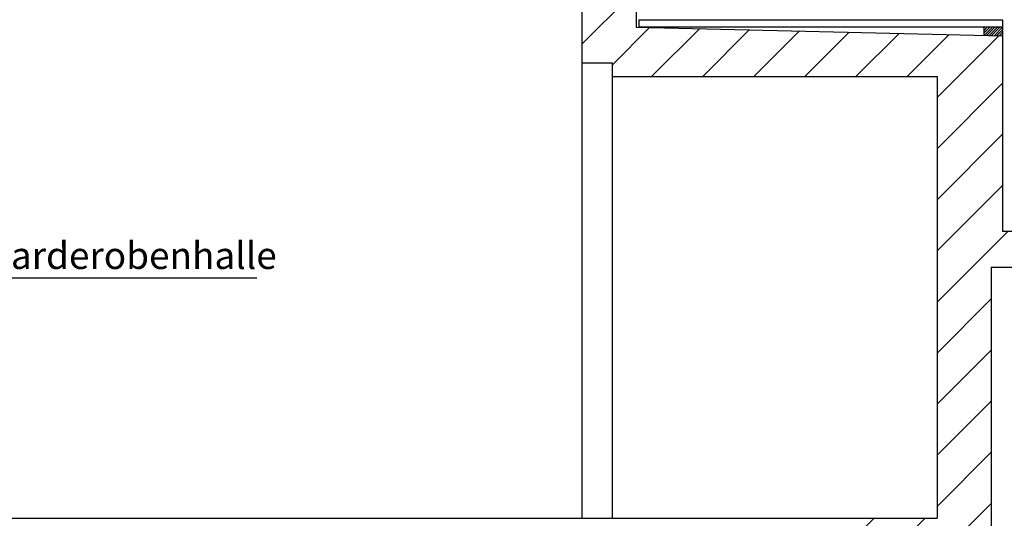
# Model space of a CAD drawing. Units: millimetres. Extents: x 0 to 76024, y 0 to 54626.
# Drawn here: x 18997 to 24449, y 11658 to 14417 of the extents above; entities that cross this region are included whole.
import ezdxf

# ---------------------------------------------------------------- set-up
doc = ezdxf.new("R2010")
doc.units = ezdxf.units.MM
doc.layers.add('1-Schnitt SH', color=4, linetype='Continuous')
doc.layers.add('Saal', color=2, linetype='Continuous')
doc.styles.add('Textstil 1', font='isocpeur.ttf')

msp = doc.modelspace()

# ---------------------------------------------------------------- linework, layer by layer
at = {"layer": '1-Schnitt SH', "color": 8, "linetype": 'Continuous', "ltscale": 250.000003}
for p, q in [((22424.1, 14417.3), (22424.1, 14377.3)), ((22424.1, 14417.3), (24439.5, 14417.3)), ((24439.5, 14417.3), (24439.5, 14377.3)), ((22424.1, 14377.3), (24439.5, 14377.3)), ((24334.9, 14342.2), (24370, 14377.3)), ((24334.9, 14356.4), (24355.9, 14377.3)), ((24334.9, 14377.3), (24334.9, 14330.3)), ((24334.9, 14370.5), (24341.7, 14377.3)), ((24337, 14330.2), (24384.2, 14377.3)), ((24350.8, 14329.9), (24398.3, 14377.3)), ((24364.7, 14329.5), (24412.4, 14377.3)), ((24378.5, 14329.2), (24426.6, 14377.3)), ((24392.3, 14328.9), (24439.5, 14376)), ((24406.1, 14328.5), (24439.5, 14361.9)), ((24419.9, 14328.2), (24439.5, 14347.8)), ((24439.5, 14377.3), (24439.5, 14327.7)), ((24433.7, 14327.9), (24439.5, 14333.6))]:
    msp.add_line(p, q, dxfattribs=at)
at = {"layer": '1-Schnitt SH', "color": 3, "linetype": 'Continuous', "ltscale": 250.000003}
msp.add_line((24439.5, 13247.7), (26929.5, 13247.7), dxfattribs=at)
at = {"layer": '1-Schnitt SH', "color": 3, "linetype": 'Continuous', "ltscale": 125.000001}
msp.add_line((24376.4, 13047.7), (28576.4, 13047.7), dxfattribs=at)
at = {"layer": 'Saal', "color": 3, "linetype": 'Continuous', "ltscale": 250.000003}
for p, q in [((22409.5, 15127.7), (22409.5, 14376.3)), ((22109.5, 14727.7), (22109.5, 14177.7)), ((22109.5, 14281.9), (22409.5, 14581.9)), ((22276.4, 14166), (22486.2, 14375.8)), ((22409.5, 14376.3), (24439.5, 14327.7)), ((22495.9, 14102.7), (22762.2, 14369)), ((22778.8, 14102.7), (23038.3, 14362.2)), ((23061.6, 14102.7), (23314.4, 14355.4)), ((23344.5, 14102.7), (23590.4, 14348.6)), ((23627.4, 14102.7), (23866.5, 14341.8)), ((23910.2, 14102.7), (24142.5, 14335)), ((24076.4, 13986), (24418.6, 14328.2)), ((24439.5, 14327.7), (24439.5, 13247.7)), ((22109.5, 14177.7), (22276.4, 14177.7)), ((22276.4, 14177.7), (22276.4, 14102.7)), ((22276.4, 14102.7), (24076.4, 14102.7)), ((24076.4, 14102.7), (24076.4, 11657.7)), ((24076.4, 13703.1), (24439.5, 14066.2)), ((24076.4, 13420.3), (24439.5, 13783.4)), ((24076.4, 13137.4), (24439.5, 13500.5)), ((24076.4, 12854.6), (24469.5, 13247.7)), ((24376.4, 13047.7), (24376.4, 9717.7)), ((24076.4, 12571.7), (24376.4, 12871.7)), ((24076.4, 12288.9), (24376.4, 12588.9)), ((24076.4, 12006.2), (24376.4, 12306.2)), ((24076.4, 11723.4), (24376.4, 12023.4)), ((24076.4, 11440.5), (24376.4, 11740.5)), ((17776.4, 11657.7), (22276.4, 11657.7)), ((22276.4, 11657.7), (24076.4, 11657.7)), ((23607.9, 11537.7), (23727.8, 11657.7)), ((23890.7, 11537.7), (24010.7, 11657.7))]:
    msp.add_line(p, q, dxfattribs=at)
at = {"layer": 'Saal', "color": 9, "linetype": 'Continuous', "ltscale": 250.000003}
for p, q in [((22109.5, 14177.7), (22109.5, 11657.7)), ((22276.4, 14102.7), (22276.4, 11657.7))]:
    msp.add_line(p, q, dxfattribs=at)
at = {"layer": 'Saal', "color": 5, "linetype": 'Continuous', "ltscale": 250.000003}
msp.add_line((18813.4, 12988.4), (20309.8, 12988.4), dxfattribs=at)

# ---------------------------------------------------------------- texts
at = {"layer": 'Saal', "color": 5, "linetype": 'Continuous', "ltscale": 250.000003, "style": 'Textstil 1'}
msp.add_text('Garderobenhalle', height=150, dxfattribs=at).set_placement((18807, 13037.4))

doc.saveas('drawing.dxf')
